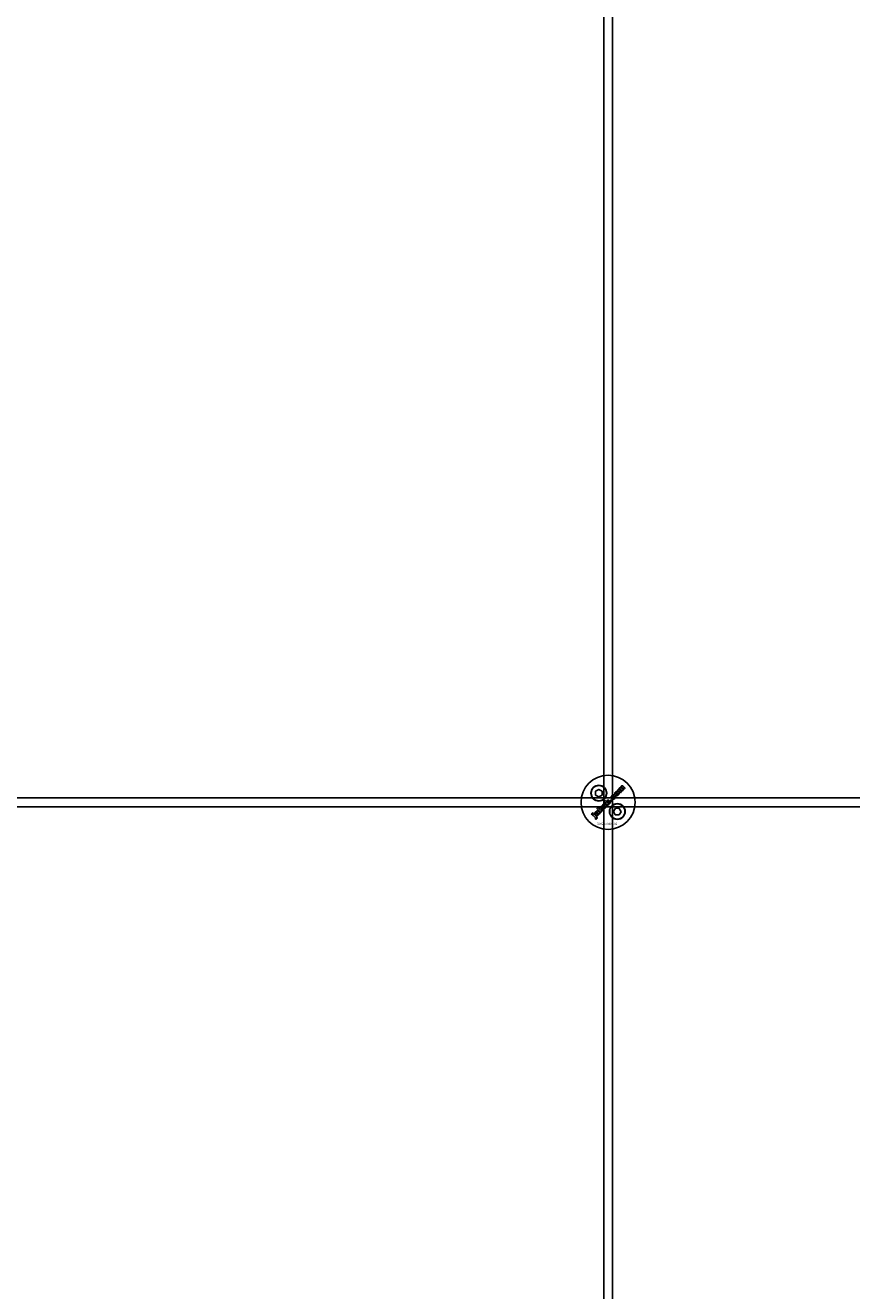
# Model space of a CAD drawing. Extents: x -58519 to 56374, y -14987 to -4931.
# Drawn here: x 15574 to 15956, y -13820 to -13236 of the extents above; entities that cross this region are included whole.
import ezdxf

# ---------------------------------------------------------------- set-up
doc = ezdxf.new("R2010")
doc.units = 0
doc.layers.add('Default', color=7, linetype='Continuous')
doc.styles.add('Notiztext (DIN)', font='isocpeur.ttf')

msp = doc.modelspace()

# ---------------------------------------------------------------- linework, layer by layer
at = {"layer": 'Default'}
for p, q in [((15841.15, -11334.4), (15841.15, -14136.41)), ((15845.15, -11334.4), (15845.15, -14136.41))]:
    msp.add_line(p, q, dxfattribs=at)
for points in [[(15837.4, -13589.29), (15838.9, -13588.42), (15840.4, -13589.29), (15840.4, -13591.02), (15838.9, -13591.89), (15837.4, -13591.02)], [(15193.15, -13592.4), (16793.15, -13592.4), (16793.15, -13596.4), (15193.15, -13596.4)], [(15844.74, -13593.11), (15844.21, -13593.64), (15844.7, -13594.13), (15845.23, -13593.6)], [(15835.87, -13600.1), (15836.37, -13599.6), (15836.03, -13599.27), (15835.54, -13599.76)], [(15839.94, -13597.23), (15839.95, -13596.32), (15839.34, -13596.93), (15839.4, -13597.72), (15838.49, -13596.8), (15837.99, -13597.31), (15839.76, -13599.07), (15840.26, -13598.57), (15839.92, -13598.24), (15839.93, -13597.88), (15840.7, -13598.13), (15841.25, -13597.58)], [(15846.6, -13597.1), (15848.33, -13597.18), (15849.12, -13598.72), (15848.18, -13600.18), (15846.45, -13600.1), (15845.66, -13598.56)]]:
    msp.add_lwpolyline(points, close=True, dxfattribs=at)
for centre, radius in [((15843.15, -13594.4), 12.5), ((15838.9, -13590.15), 3.65), ((15838.9, -13590.15), 3.5), ((15847.39, -13598.64), 3.65), ((15847.39, -13598.64), 3.5)]:
    msp.add_circle(centre, radius, dxfattribs=at)
for points, knots in [([(15847.22, -13591.36), (15847.1, -13591.37), (15846.98, -13591.36), (15846.79, -13591.3), (15846.73, -13591.27), (15846.6, -13591.19), (15846.53, -13591.14), (15846.48, -13591.08), (15846.39, -13590.99), (15846.31, -13590.88), (15846.22, -13590.66), (15846.19, -13590.55), (15846.19, -13590.31), (15846.21, -13590.19), (15846.29, -13590.01), (15846.32, -13589.94), (15846.42, -13589.8), (15846.48, -13589.73), (15846.54, -13589.67), (15846.65, -13589.56), (15846.77, -13589.47), (15846.98, -13589.37), (15847.05, -13589.34), (15847.19, -13589.32), (15847.27, -13589.31), (15847.34, -13589.32), (15847.45, -13589.32), (15847.56, -13589.35), (15847.76, -13589.45), (15847.86, -13589.52), (15847.94, -13589.6), (15848.03, -13589.69), (15848.11, -13589.8), (15848.21, -13590.03), (15848.23, -13590.14), (15848.23, -13590.34), (15848.22, -13590.46), (15848.1, -13590.75), (15848, -13590.89), (15847.88, -13591.01), (15847.79, -13591.1), (15847.68, -13591.18), (15847.46, -13591.3), (15847.34, -13591.34), (15847.22, -13591.36)], [0, 0, 0, 0, 0.0365053, 0.0365053, 0.0588946, 0.0588946, 0.0826748, 0.0826748, 0.0826748, 0.1218922, 0.1218922, 0.1558986, 0.1558986, 0.1930383, 0.1930383, 0.2173182, 0.2173182, 0.2435331, 0.2435331, 0.2435331, 0.2907499, 0.2907499, 0.3131729, 0.3131729, 0.3350591, 0.3350591, 0.3350591, 0.3685371, 0.3685371, 0.4037587, 0.4037587, 0.4037587, 0.4433193, 0.4433193, 0.4773897, 0.4773897, 0.5051016, 0.5051016, 0.5371157, 0.5371157, 0.5371157, 0.5762337, 0.5762337, 0.6137867, 0.6137867, 0.6137867, 0.6137867]), ([(15847.45, -13590.1), (15847.39, -13590.04), (15847.33, -13589.99), (15847.2, -13589.93), (15847.15, -13589.92), (15847.08, -13589.91), (15847.04, -13589.92), (15846.97, -13589.94), (15846.95, -13589.95), (15846.92, -13589.98), (15846.9, -13589.99), (15846.88, -13590.01), (15846.85, -13590.04), (15846.83, -13590.07), (15846.79, -13590.15), (15846.79, -13590.19), (15846.79, -13590.29), (15846.8, -13590.34), (15846.83, -13590.41), (15846.85, -13590.44), (15846.9, -13590.51), (15846.93, -13590.55), (15846.97, -13590.59), (15847.02, -13590.64), (15847.09, -13590.7), (15847.22, -13590.76), (15847.27, -13590.77), (15847.34, -13590.77), (15847.38, -13590.77), (15847.45, -13590.75), (15847.47, -13590.74), (15847.51, -13590.71), (15847.53, -13590.7), (15847.55, -13590.68), (15847.58, -13590.65), (15847.6, -13590.61), (15847.63, -13590.54), (15847.64, -13590.5), (15847.64, -13590.4), (15847.63, -13590.36), (15847.6, -13590.29), (15847.58, -13590.25), (15847.52, -13590.17), (15847.48, -13590.13), (15847.45, -13590.1)], [0, 0, 0, 0, 0.0230148, 0.0230148, 0.043748, 0.043748, 0.0745846, 0.0745846, 0.0903735, 0.0903735, 0.1066801, 0.1066801, 0.1066801, 0.1200184, 0.1200184, 0.1321665, 0.1321665, 0.1500291, 0.1500291, 0.1710674, 0.1710674, 0.1959638, 0.1959638, 0.1959638, 0.2194183, 0.2194183, 0.2410224, 0.2410224, 0.2780918, 0.2780918, 0.2987959, 0.2987959, 0.3204275, 0.3204275, 0.3204275, 0.3335327, 0.3335327, 0.3453928, 0.3453928, 0.3618798, 0.3618798, 0.3814422, 0.3814422, 0.4052466, 0.4052466, 0.4052466, 0.4052466]), ([(15849.5, -13588.01), (15849.72, -13588.23), (15849.94, -13588.45), (15850.16, -13588.67), (15849.99, -13588.84), (15849.83, -13589), (15849.67, -13589.16), (15849.43, -13588.93), (15849.2, -13588.69), (15848.96, -13588.46), (15848.94, -13588.44), (15848.91, -13588.41), (15848.87, -13588.38), (15848.85, -13588.36), (15848.84, -13588.35), (15848.81, -13588.34), (15848.78, -13588.33), (15848.73, -13588.33), (15848.7, -13588.33), (15848.65, -13588.34), (15848.64, -13588.35), (15848.61, -13588.37), (15848.6, -13588.38), (15848.58, -13588.39), (15848.56, -13588.42), (15848.54, -13588.45), (15848.51, -13588.51), (15848.51, -13588.54), (15848.51, -13588.61), (15848.52, -13588.64), (15848.54, -13588.7), (15848.56, -13588.73), (15848.61, -13588.8), (15848.63, -13588.83), (15848.66, -13588.86), (15848.88, -13589.08), (15849.1, -13589.29), (15849.32, -13589.51), (15849.15, -13589.68), (15848.99, -13589.84), (15848.83, -13590), (15848.4, -13589.58), (15847.97, -13589.15), (15847.55, -13588.72), (15847.7, -13588.57), (15847.85, -13588.42), (15848, -13588.27), (15848.07, -13588.33), (15848.13, -13588.39), (15848.19, -13588.45), (15848.18, -13588.34), (15848.18, -13588.21), (15848.23, -13588.06), (15848.25, -13588.01), (15848.33, -13587.89), (15848.37, -13587.84), (15848.42, -13587.79), (15848.48, -13587.73), (15848.56, -13587.67), (15848.67, -13587.62), (15848.73, -13587.59), (15848.89, -13587.59), (15848.96, -13587.6), (15849.02, -13587.62), (15849.02, -13587.48), (15849.02, -13587.35), (15849.07, -13587.2), (15849.1, -13587.16), (15849.17, -13587.05), (15849.21, -13587), (15849.25, -13586.96), (15849.32, -13586.89), (15849.39, -13586.84), (15849.54, -13586.77), (15849.61, -13586.76), (15849.73, -13586.76), (15849.79, -13586.77), (15849.99, -13586.85), (15850.1, -13586.93), (15850.19, -13587.03), (15850.46, -13587.3), (15850.73, -13587.56), (15851, -13587.83), (15850.83, -13588), (15850.67, -13588.16), (15850.51, -13588.32), (15850.26, -13588.08), (15850.02, -13587.84), (15849.78, -13587.59), (15849.75, -13587.57), (15849.72, -13587.54), (15849.68, -13587.52), (15849.67, -13587.51), (15849.64, -13587.5), (15849.63, -13587.5), (15849.61, -13587.5), (15849.58, -13587.49), (15849.55, -13587.49), (15849.5, -13587.51), (15849.48, -13587.51), (15849.45, -13587.53), (15849.44, -13587.54), (15849.43, -13587.55), (15849.4, -13587.58), (15849.38, -13587.61), (15849.35, -13587.67), (15849.35, -13587.7), (15849.35, -13587.77), (15849.35, -13587.8), (15849.4, -13587.9), (15849.44, -13587.96), (15849.5, -13588.01)], [0, 0, 0, 0, 1, 1, 1, 2, 2, 2, 3, 3, 3, 3.009475, 3.009475, 3.015932, 3.015932, 3.015932, 3.02497, 3.02497, 3.031089, 3.031089, 3.034044, 3.034044, 3.037162, 3.037162, 3.037162, 3.04805, 3.04805, 3.057782, 3.057782, 3.069034, 3.069034, 3.080297, 3.080297, 3.094111, 3.094111, 3.094111, 4.094111, 4.094111, 4.094111, 5.094111, 5.094111, 5.094111, 6.094111, 6.094111, 6.094111, 7.094111, 7.094111, 7.094111, 8.094111, 8.094111, 8.094111, 8.129728, 8.129728, 8.141533, 8.141533, 8.151474, 8.151474, 8.151474, 8.179137, 8.179137, 8.188957, 8.188957, 8.196675, 8.196675, 8.196675, 8.239566, 8.239566, 8.255585, 8.255585, 8.270252, 8.270252, 8.270252, 8.298809, 8.298809, 8.320409, 8.320409, 8.333736, 8.333736, 8.351026, 8.351026, 8.351026, 9.351026, 9.351026, 9.351026, 10.351026, 10.351026, 10.351026, 11.351026, 11.351026, 11.351026, 11.361658, 11.361658, 11.366108, 11.366108, 11.370148, 11.370148, 11.370148, 11.380089, 11.380089, 11.38556, 11.38556, 11.391164, 11.391164, 11.391164, 11.402347, 11.402347, 11.411995, 11.411995, 11.422785, 11.422785, 11.44299, 11.44299, 11.44299, 11.44299]), ([(15841.57, -13595.09), (15841.68, -13595.09), (15841.79, -13595.12), (15841.99, -13595.22), (15842.09, -13595.29), (15842.17, -13595.37), (15842.26, -13595.46), (15842.34, -13595.57), (15842.44, -13595.8), (15842.46, -13595.91), (15842.46, -13596.11), (15842.45, -13596.23), (15842.33, -13596.52), (15842.23, -13596.66), (15842.11, -13596.78), (15842.01, -13596.87), (15841.91, -13596.96), (15841.69, -13597.08), (15841.57, -13597.11), (15841.45, -13597.12), (15841.33, -13597.14), (15841.21, -13597.13), (15841.02, -13597.07), (15840.96, -13597.04), (15840.83, -13596.96), (15840.76, -13596.9), (15840.71, -13596.85), (15840.62, -13596.76), (15840.54, -13596.65), (15840.44, -13596.42), (15840.42, -13596.31), (15840.42, -13596.1), (15840.43, -13595.98), (15840.52, -13595.77), (15840.56, -13595.71), (15840.65, -13595.57), (15840.71, -13595.5), (15840.77, -13595.44), (15840.88, -13595.33), (15841, -13595.24), (15841.21, -13595.14), (15841.28, -13595.11), (15841.42, -13595.09), (15841.5, -13595.08), (15841.57, -13595.09)], [0, 0, 0, 0, 0.033265, 0.033265, 0.0685953, 0.0685953, 0.0685953, 0.1084049, 0.1084049, 0.1425826, 0.1425826, 0.1692031, 0.1692031, 0.1993241, 0.1993241, 0.1993241, 0.238581, 0.238581, 0.2754531, 0.2754531, 0.2754531, 0.3119064, 0.3119064, 0.3342608, 0.3342608, 0.3579826, 0.3579826, 0.3579826, 0.3973987, 0.3973987, 0.4316, 0.4316, 0.4612713, 0.4612713, 0.4774887, 0.4774887, 0.495136, 0.495136, 0.495136, 0.5417104, 0.5417104, 0.5641032, 0.5641032, 0.5859923, 0.5859923, 0.5859923, 0.5859923]), ([(15841.2, -13596.36), (15841.25, -13596.41), (15841.32, -13596.46), (15841.45, -13596.53), (15841.5, -13596.54), (15841.57, -13596.54), (15841.61, -13596.54), (15841.68, -13596.52), (15841.7, -13596.51), (15841.74, -13596.48), (15841.76, -13596.47), (15841.78, -13596.45), (15841.81, -13596.42), (15841.83, -13596.38), (15841.86, -13596.31), (15841.87, -13596.27), (15841.87, -13596.17), (15841.86, -13596.13), (15841.83, -13596.06), (15841.81, -13596.02), (15841.75, -13595.94), (15841.72, -13595.9), (15841.68, -13595.87), (15841.62, -13595.81), (15841.56, -13595.76), (15841.43, -13595.69), (15841.38, -13595.69), (15841.31, -13595.68), (15841.27, -13595.69), (15841.2, -13595.71), (15841.18, -13595.72), (15841.15, -13595.74), (15841.13, -13595.76), (15841.11, -13595.78), (15841.08, -13595.81), (15841.06, -13595.84), (15841.02, -13595.92), (15841.02, -13595.96), (15841.02, -13596.06), (15841.03, -13596.11), (15841.06, -13596.17), (15841.08, -13596.21), (15841.13, -13596.28), (15841.16, -13596.32), (15841.2, -13596.36)], [0, 0, 0, 0, 0.0234392, 0.0234392, 0.0450074, 0.0450074, 0.0810749, 0.0810749, 0.1012545, 0.1012545, 0.1223264, 0.1223264, 0.1223264, 0.1352465, 0.1352465, 0.1469696, 0.1469696, 0.163824, 0.163824, 0.1850058, 0.1850058, 0.2108369, 0.2108369, 0.2108369, 0.2339231, 0.2339231, 0.2545621, 0.2545621, 0.2842157, 0.2842157, 0.2993388, 0.2993388, 0.3149483, 0.3149483, 0.3149483, 0.328085, 0.328085, 0.3400692, 0.3400692, 0.3584554, 0.3584554, 0.3822106, 0.3822106, 0.410357, 0.410357, 0.410357, 0.410357]), ([(15843.81, -13593.71), (15843.93, -13593.83), (15844.03, -13593.96), (15844.13, -13594.19), (15844.16, -13594.3), (15844.17, -13594.47), (15844.17, -13594.57), (15844.1, -13594.73), (15844.08, -13594.77), (15844.03, -13594.86), (15843.99, -13594.9), (15843.96, -13594.93), (15843.91, -13594.97), (15843.87, -13595.01), (15843.77, -13595.07), (15843.72, -13595.09), (15843.66, -13595.11), (15843.62, -13595.13), (15843.57, -13595.13), (15843.46, -13595.14), (15843.39, -13595.13), (15843.33, -13595.13), (15843.39, -13595.19), (15843.45, -13595.25), (15843.52, -13595.31), (15843.36, -13595.47), (15843.21, -13595.62), (15843.06, -13595.77), (15842.47, -13595.18), (15841.88, -13594.6), (15841.29, -13594.01), (15841.45, -13593.84), (15841.62, -13593.68), (15841.78, -13593.51), (15841.99, -13593.72), (15842.19, -13593.92), (15842.4, -13594.12), (15842.39, -13594.03), (15842.41, -13593.95), (15842.46, -13593.81), (15842.48, -13593.77), (15842.54, -13593.68), (15842.58, -13593.63), (15842.62, -13593.59), (15842.69, -13593.52), (15842.77, -13593.47), (15842.94, -13593.39), (15843.03, -13593.38), (15843.22, -13593.37), (15843.32, -13593.39), (15843.48, -13593.46), (15843.55, -13593.5), (15843.68, -13593.59), (15843.75, -13593.65), (15843.81, -13593.71)], [0, 0, 0, 0, 0.050499, 0.050499, 0.073771, 0.073771, 0.080835, 0.080835, 0.083721, 0.083721, 0.086687, 0.086687, 0.086687, 0.104401, 0.104401, 0.121553, 0.121553, 0.121553, 0.136047, 0.136047, 0.154943, 0.154943, 0.154943, 1.154943, 1.154943, 1.154943, 2.154943, 2.154943, 2.154943, 3.154943, 3.154943, 3.154943, 4.154943, 4.154943, 4.154943, 5.154943, 5.154943, 5.154943, 5.181963, 5.181963, 5.197603, 5.197603, 5.214203, 5.214203, 5.214203, 5.244167, 5.244167, 5.271155, 5.271155, 5.301891, 5.301891, 5.324492, 5.324492, 5.350183, 5.350183, 5.350183, 5.350183]), ([(15843.33, -13594.21), (15843.28, -13594.16), (15843.22, -13594.11), (15843.1, -13594.05), (15843.06, -13594.05), (15843, -13594.04), (15842.96, -13594.04), (15842.91, -13594.06), (15842.89, -13594.07), (15842.86, -13594.09), (15842.85, -13594.1), (15842.83, -13594.11), (15842.8, -13594.14), (15842.78, -13594.18), (15842.75, -13594.25), (15842.74, -13594.28), (15842.74, -13594.37), (15842.75, -13594.41), (15842.78, -13594.48), (15842.8, -13594.51), (15842.84, -13594.57), (15842.87, -13594.61), (15842.91, -13594.64), (15842.96, -13594.69), (15843.02, -13594.74), (15843.14, -13594.81), (15843.19, -13594.81), (15843.25, -13594.82), (15843.29, -13594.82), (15843.34, -13594.8), (15843.36, -13594.79), (15843.4, -13594.76), (15843.42, -13594.75), (15843.44, -13594.73), (15843.46, -13594.71), (15843.48, -13594.68), (15843.51, -13594.62), (15843.51, -13594.59), (15843.51, -13594.5), (15843.5, -13594.46), (15843.48, -13594.4), (15843.45, -13594.36), (15843.4, -13594.29), (15843.36, -13594.25), (15843.33, -13594.21)], [0, 0, 0, 0, 0.0206593, 0.0206593, 0.0396332, 0.0396332, 0.0692236, 0.0692236, 0.0836286, 0.0836286, 0.0982957, 0.0982957, 0.0982957, 0.1107088, 0.1107088, 0.1216953, 0.1216953, 0.1371066, 0.1371066, 0.1544068, 0.1544068, 0.1748713, 0.1748713, 0.1748713, 0.1968307, 0.1968307, 0.2174297, 0.2174297, 0.2587997, 0.2587997, 0.2819411, 0.2819411, 0.3060077, 0.3060077, 0.3060077, 0.3164304, 0.3164304, 0.3262721, 0.3262721, 0.342886, 0.342886, 0.3744207, 0.3744207, 0.4140878, 0.4140878, 0.4140878, 0.4140878]), ([(15845.92, -13592.31), (15845.96, -13592.27), (15845.99, -13592.23), (15846.03, -13592.14), (15846.04, -13592.09), (15846.04, -13592.02), (15846.03, -13591.98), (15846.01, -13591.92), (15846, -13591.88), (15845.98, -13591.85), (15846.15, -13591.71), (15846.33, -13591.57), (15846.5, -13591.43), (15846.56, -13591.54), (15846.6, -13591.66), (15846.63, -13591.86), (15846.63, -13591.97), (15846.57, -13592.22), (15846.52, -13592.31), (15846.43, -13592.45), (15846.35, -13592.53), (15846.28, -13592.61), (15846.07, -13592.81), (15845.93, -13592.9), (15845.7, -13593.01), (15845.59, -13593.02), (15845.4, -13593.03), (15845.29, -13593.01), (15845.12, -13592.95), (15845.06, -13592.92), (15844.95, -13592.84), (15844.89, -13592.78), (15844.83, -13592.73), (15844.77, -13592.67), (15844.71, -13592.6), (15844.63, -13592.47), (15844.59, -13592.4), (15844.57, -13592.33), (15844.54, -13592.23), (15844.53, -13592.13), (15844.54, -13591.96), (15844.55, -13591.85), (15844.59, -13591.73), (15844.62, -13591.66), (15844.67, -13591.59), (15844.77, -13591.45), (15844.83, -13591.38), (15844.9, -13591.31), (15845.03, -13591.18), (15845.17, -13591.07), (15845.38, -13590.97), (15845.48, -13590.93), (15845.69, -13590.93), (15845.76, -13590.93), (15845.91, -13590.97), (15845.98, -13591), (15846.05, -13591.04), (15845.92, -13591.21), (15845.79, -13591.39), (15845.65, -13591.56), (15845.61, -13591.54), (15845.57, -13591.52), (15845.5, -13591.51), (15845.46, -13591.51), (15845.39, -13591.53), (15845.36, -13591.55), (15845.31, -13591.58), (15845.28, -13591.61), (15845.25, -13591.63), (15845.22, -13591.67), (15845.19, -13591.71), (15845.15, -13591.8), (15845.14, -13591.84), (15845.14, -13591.94), (15845.15, -13591.98), (15845.2, -13592.11), (15845.26, -13592.19), (15845.33, -13592.25), (15845.38, -13592.31), (15845.44, -13592.35), (15845.57, -13592.41), (15845.62, -13592.42), (15845.7, -13592.42), (15845.74, -13592.41), (15845.81, -13592.39), (15845.83, -13592.38), (15845.88, -13592.35), (15845.9, -13592.33), (15845.92, -13592.31)], [0, 0, 0, 0, 0.016287, 0.016287, 0.029819, 0.029819, 0.040368, 0.040368, 0.052235, 0.052235, 0.052235, 1.052235, 1.052235, 1.052235, 1.089832, 1.089832, 1.114206, 1.114206, 1.135817, 1.135817, 1.177511, 1.177511, 1.177511, 1.264472, 1.264472, 1.389196, 1.389196, 1.570924, 1.570924, 1.673647, 1.673647, 1.799205, 1.799205, 1.799205, 1.824869, 1.824869, 1.84723, 1.84723, 1.84723, 1.878416, 1.878416, 1.899343, 1.899343, 1.899343, 1.923025, 1.923025, 1.95212, 1.95212, 1.95212, 2.006461, 2.006461, 2.029924, 2.029924, 2.043269, 2.043269, 2.057609, 2.057609, 2.057609, 3.057609, 3.057609, 3.057609, 3.070991, 3.070991, 3.078904, 3.078904, 3.084669, 3.084669, 3.091333, 3.091333, 3.091333, 3.106627, 3.106627, 3.120079, 3.120079, 3.136015, 3.136015, 3.164638, 3.164638, 3.164638, 3.186676, 3.186676, 3.207458, 3.207458, 3.243507, 3.243507, 3.263452, 3.263452, 3.28448, 3.28448, 3.28448, 3.28448]), ([(15837.49, -13602.29), (15837.4, -13602.15), (15837.3, -13602), (15837.21, -13601.86), (15837.23, -13601.85), (15837.25, -13601.83), (15837.28, -13601.81), (15837.3, -13601.8), (15837.31, -13601.78), (15837.33, -13601.77), (15837.34, -13601.75), (15837.36, -13601.71), (15837.36, -13601.69), (15837.36, -13601.64), (15837.36, -13601.62), (15837.33, -13601.56), (15837.28, -13601.51), (15837.22, -13601.44), (15836.82, -13601.04), (15836.42, -13600.64), (15836.02, -13600.25), (15836.19, -13600.08), (15836.35, -13599.92), (15836.51, -13599.75), (15836.93, -13600.17), (15837.34, -13600.58), (15837.76, -13601), (15837.87, -13601.11), (15837.98, -13601.23), (15838.06, -13601.36), (15838.09, -13601.42), (15838.11, -13601.57), (15838.1, -13601.63), (15838.08, -13601.72), (15838.05, -13601.77), (15837.99, -13601.87), (15837.94, -13601.93), (15837.89, -13601.98), (15837.84, -13602.03), (15837.78, -13602.08), (15837.65, -13602.18), (15837.57, -13602.24), (15837.49, -13602.29)], [0, 0, 0, 0, 1, 1, 1, 1.007322, 1.007322, 1.012087, 1.012087, 1.012087, 1.019884, 1.019884, 1.02588, 1.02588, 1.033032, 1.033032, 1.056304, 1.056304, 1.056304, 2.056304, 2.056304, 2.056304, 3.056304, 3.056304, 3.056304, 4.056304, 4.056304, 4.056304, 4.103684, 4.103684, 4.11931, 4.11931, 4.135376, 4.135376, 4.164554, 4.164554, 4.203519, 4.203519, 4.203519, 4.226162, 4.226162, 4.254494, 4.254494, 4.254494, 4.254494]), ([(15837.65, -13599.22), (15837.65, -13599.24), (15837.65, -13599.27), (15837.66, -13599.33), (15837.67, -13599.37), (15837.69, -13599.41), (15837.52, -13599.55), (15837.35, -13599.69), (15837.17, -13599.83), (15837.11, -13599.74), (15837.07, -13599.64), (15837.05, -13599.53), (15837.05, -13599.49), (15837.05, -13599.38), (15837.06, -13599.34), (15837.08, -13599.29), (15837.09, -13599.23), (15837.12, -13599.17), (15837.19, -13599.07), (15837.27, -13598.94), (15837.44, -13598.77), (15837.54, -13598.67), (15837.68, -13598.54), (15837.84, -13598.43), (15837.89, -13598.39), (15838.02, -13598.34), (15838.08, -13598.33), (15838.14, -13598.32), (15838.2, -13598.32), (15838.25, -13598.33), (15838.37, -13598.36), (15838.44, -13598.4), (15838.53, -13598.45), (15838.58, -13598.49), (15838.62, -13598.53), (15838.81, -13598.72), (15839, -13598.91), (15839.19, -13599.1), (15839.24, -13599.15), (15839.29, -13599.2), (15839.37, -13599.24), (15839.42, -13599.27), (15839.52, -13599.31), (15839.37, -13599.46), (15839.21, -13599.62), (15839.06, -13599.77), (15839.01, -13599.76), (15838.97, -13599.74), (15838.92, -13599.72), (15838.87, -13599.68), (15838.85, -13599.67), (15838.85, -13599.72), (15838.84, -13599.78), (15838.83, -13599.89), (15838.81, -13599.94), (15838.79, -13599.99), (15838.77, -13600.05), (15838.73, -13600.11), (15838.65, -13600.23), (15838.6, -13600.29), (15838.54, -13600.35), (15838.47, -13600.42), (15838.38, -13600.49), (15838.19, -13600.58), (15838.12, -13600.59), (15838.01, -13600.59), (15837.94, -13600.58), (15837.85, -13600.55), (15837.82, -13600.53), (15837.76, -13600.49), (15837.73, -13600.47), (15837.71, -13600.44), (15837.66, -13600.4), (15837.62, -13600.35), (15837.57, -13600.24), (15837.56, -13600.18), (15837.55, -13600.12), (15837.55, -13600.07), (15837.56, -13600.02), (15837.6, -13599.87), (15837.66, -13599.76), (15837.73, -13599.66), (15837.86, -13599.47), (15837.95, -13599.32), (15838.04, -13599.18), (15838.08, -13599.1), (15838.13, -13599), (15838.1, -13598.97), (15838.07, -13598.94), (15838.02, -13598.92), (15838, -13598.91), (15837.96, -13598.91), (15837.95, -13598.91), (15837.9, -13598.92), (15837.88, -13598.93), (15837.84, -13598.96), (15837.82, -13598.98), (15837.79, -13599), (15837.76, -13599.04), (15837.73, -13599.07), (15837.68, -13599.15), (15837.66, -13599.18), (15837.65, -13599.22)], [0, 0, 0, 0, 0.006892, 0.006892, 0.019474, 0.019474, 0.019474, 1.019474, 1.019474, 1.019474, 1.052542, 1.052542, 1.063849, 1.063849, 1.073539, 1.073539, 1.073539, 1.092362, 1.092362, 1.110945, 1.110945, 1.110945, 1.156643, 1.156643, 1.170055, 1.170055, 1.180062, 1.180062, 1.180062, 1.195865, 1.195865, 1.219271, 1.219271, 1.251341, 1.251341, 1.251341, 2.251341, 2.251341, 2.251341, 2.272027, 2.272027, 2.282823, 2.282823, 2.282823, 3.282823, 3.282823, 3.282823, 3.297243, 3.297243, 3.315205, 3.315205, 3.315205, 3.332805, 3.332805, 3.348549, 3.348549, 3.348549, 3.369553, 3.369553, 3.393021, 3.393021, 3.393021, 3.425755, 3.425755, 3.456231, 3.456231, 3.503901, 3.503901, 3.528235, 3.528235, 3.553501, 3.553501, 3.553501, 3.572755, 3.572755, 3.590806, 3.590806, 3.590806, 3.60541, 3.60541, 3.638208, 3.638208, 3.638208, 3.707869, 3.707869, 3.759622, 3.759622, 3.759622, 3.770586, 3.770586, 3.776984, 3.776984, 3.781048, 3.781048, 3.78546, 3.78546, 3.791144, 3.791144, 3.791144, 3.805949, 3.805949, 3.817582, 3.817582, 3.817582, 3.817582]), ([(15838.12, -13599.79), (15838.12, -13599.81), (15838.12, -13599.84), (15838.13, -13599.87), (15838.14, -13599.88), (15838.15, -13599.9), (15838.16, -13599.91), (15838.17, -13599.92), (15838.18, -13599.93), (15838.2, -13599.95), (15838.25, -13599.97), (15838.27, -13599.97), (15838.31, -13599.97), (15838.33, -13599.97), (15838.39, -13599.94), (15838.43, -13599.92), (15838.45, -13599.89), (15838.5, -13599.85), (15838.53, -13599.8), (15838.57, -13599.7), (15838.58, -13599.64), (15838.58, -13599.54), (15838.57, -13599.5), (15838.55, -13599.45), (15838.54, -13599.42), (15838.5, -13599.37), (15838.48, -13599.35), (15838.45, -13599.32), (15838.42, -13599.3), (15838.4, -13599.27), (15838.37, -13599.24), (15838.35, -13599.29), (15838.33, -13599.33), (15838.28, -13599.43), (15838.25, -13599.47), (15838.23, -13599.52), (15838.2, -13599.57), (15838.17, -13599.63), (15838.13, -13599.72), (15838.12, -13599.76), (15838.12, -13599.79)], [0, 0, 0, 0, 0.0075, 0.0075, 0.010996, 0.010996, 0.014539, 0.014539, 0.014539, 0.021958, 0.021958, 0.028453, 0.028453, 0.035285, 0.035285, 0.046056, 0.046056, 0.046056, 0.064079, 0.064079, 0.079747, 0.079747, 0.094798, 0.094798, 0.110093, 0.110093, 0.127995, 0.127995, 0.127995, 1.127995, 1.127995, 1.127995, 1.14348, 1.14348, 1.159648, 1.159648, 1.159648, 1.176976, 1.176976, 1.190938, 1.190938, 1.190938, 1.190938])]:
    msp.add_open_spline(points, degree=3, knots=knots, dxfattribs=at)

# ---------------------------------------------------------------- texts
at = {"layer": 'Default', "insert": (15838.08, -13603.82), "char_height": 1, "attachment_point": 1, "style": 'Notiztext (DIN)'}
msp.add_mtext('\\fISOCPEUR|b0|i0;\\H1.0000;30920-0400-02', dxfattribs=at)

doc.saveas('drawing.dxf')
